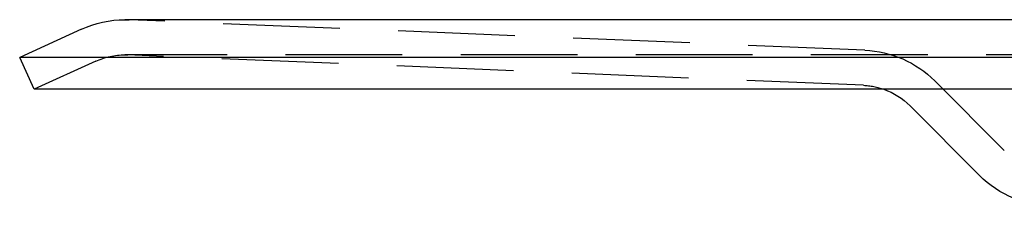
# Model space of a CAD drawing. Extents: x -350 to 303, y -337 to 71.
# Drawn here: x -350 to -308, y 52 to 60 of the extents above; entities that cross this region are included whole.
import ezdxf

# ---------------------------------------------------------------- set-up
doc = ezdxf.new("R2010")
doc.units = 0
doc.header["$LTSCALE"] = 20
doc.linetypes.add('VERDECKT', pattern=[0.375, 0.25, -0.125])
doc.layers.get('0').update_dxf_attribs({"linetype": 'CONTINUOUS'})
doc.layers.add('STEMPEL', color=3, linetype='CONTINUOUS')

# ---------------------------------------------------------------- blocks, each defined once
blk = doc.blocks.new('A$C705D2DA3')
at = {"color": 3, "linetype": 'CONTINUOUS', "extrusion": (0, 1, -2e-16)}
for p, q in [((-154.0611, 59.88268), (-345.9389, 59.88268)), ((-347.80468, 59.47766), (-350.44502, 58.27465)), ((-149.55498, 58.27465), (-350.44502, 58.27465)), ((-349.82309, 56.90965), (-350.44502, 58.27465)), ((-150.17691, 56.90965), (-349.82309, 56.90965)), ((-309.34201, 53.22767), (-312.31885, 56.20452))]:
    blk.add_line(p, q, dxfattribs=at)
at = {"color": 1, "linetype": 'VERDECKT', "extrusion": (0, 1, -2e-16)}
for p, q in [((-314.25469, 58.57937), (-345.75341, 59.87885)), ((-154.0611, 58.38268), (-345.9389, 58.38268)), ((-314.31652, 57.08065), (-345.81524, 58.38013)), ((-347.18276, 58.11266), (-349.82309, 56.90965)), ((-308.28135, 54.28833), (-311.25819, 57.26518))]:
    blk.add_line(p, q, dxfattribs=at)
at = {"color": 3, "linetype": 'CONTINUOUS', "extrusion": (0, -2e-16, -1)}
for centre, radius, start, end in [((345.9389, 55.38268), 4.5, 65.504682, 90), ((314.44018, 54.0832), 3, 109.583969, 135), ((306.16003, 56.40965), 4.5, 270, 315)]:
    blk.add_arc(centre, radius, start, end, dxfattribs=at)
at = {"color": 1, "linetype": 'VERDECKT', "extrusion": (0, -2e-16, -1)}
for centre, radius, start, end in [((345.9389, 55.38268), 4.5, 90, 92.362394), ((345.9389, 55.38268), 3, 65.504682, 90), ((345.9389, 55.38268), 3, 90, 92.362394), ((314.44018, 54.0832), 4.5, 92.362394, 135), ((314.44018, 54.0832), 3, 92.362394, 109.583969)]:
    blk.add_arc(centre, radius, start, end, dxfattribs=at)

msp = doc.modelspace()

# ---------------------------------------------------------------- block references
at = {"layer": 'STEMPEL'}
msp.add_blockref('A$C705D2DA3', (0, 0), dxfattribs=at)

doc.saveas('drawing.dxf')
